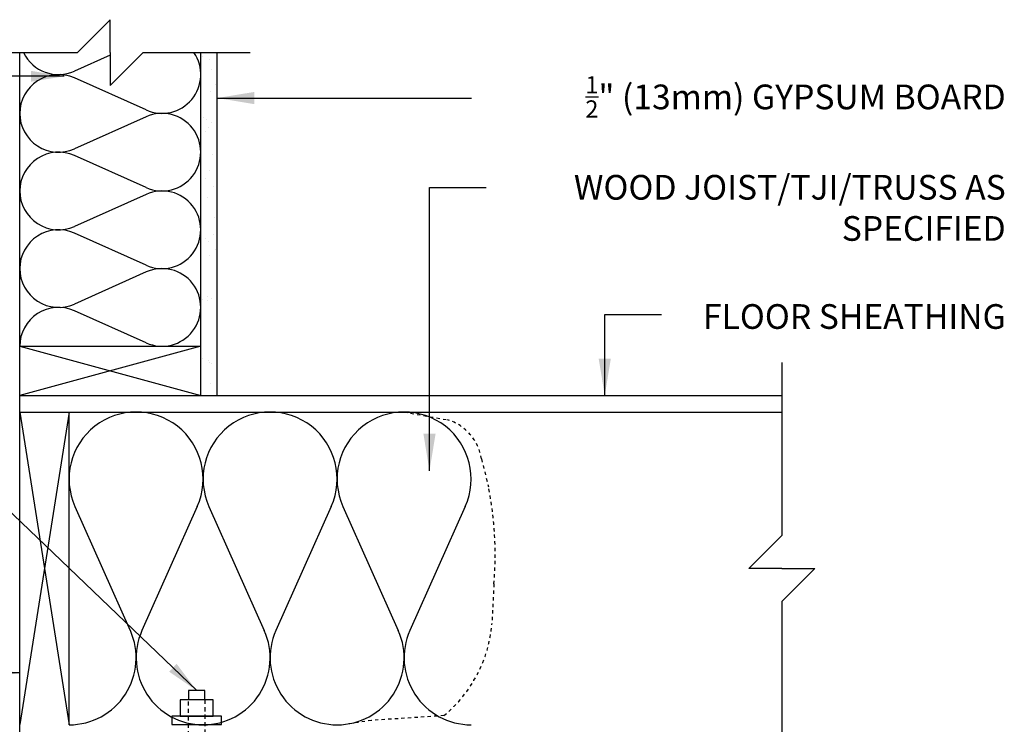
# Model space of a CAD drawing. Units: inches. Extents: x 57.6 to 107.9, y 119.8 to 169.7.
# Drawn here: x 78 to 107.9, y 148.3 to 169.7 of the extents above; entities that cross this region are included whole.
import ezdxf

# ---------------------------------------------------------------- set-up
doc = ezdxf.new("R2010")
doc.units = ezdxf.units.IN
doc.header["$MEASUREMENT"] = 0
doc.linetypes.add('DASHED2', pattern=[0.375, 0.25, -0.125])
doc.linetypes.add('HIDDEN2', pattern=[0.1875, 0.125, -0.0625])
for name, color, linetype in [('ADE_GROUND', 5, 'Continuous'), ('HATCH', 12, 'Continuous'), ('LINE15', 9, 'Continuous'), ('LINE18', 9, 'Continuous'), ('line25', 2, 'Continuous'), ('LINE9', 9, 'Continuous'), ('TEXT', 4, 'Continuous')]:
    doc.layers.add(name, color=color, linetype=linetype)
doc.styles.add('DIM', font='romans.shx', dxfattribs={"width": 0.7})
doc.styles.add('ROMANS', font='romans')
doc.styles.get("Standard").update_dxf_attribs({"font": 'romans.shx'})
doc.dimstyles.new('ext', dxfattribs={"dimscale": 12, "dimtxt": 0.09375, "dimasz": 0.09375, "dimexe": 0.09375, "dimexo": 0.0625, "dimgap": 0.0625, "dimtad": 0, "dimjust": 1, "dimdec": 1, "dimzin": 3, "dimdsep": 46, "dimlunit": 4, "dimtxsty": 'DIM', "dimcen": 0.09, "dimdle": 0.09375, "dimclrt": 4, "dimadec": 0, "dimazin": 0, "dimtfac": 1, "dimtdec": 1, "dimtmove": 2, "dimatfit": 3, "dimfxl": 0, "dimfrac": 2, "dimtolj": 1, "dimtzin": 0, "dimarcsym": 0})
doc.dimstyles.get("Standard").update_dxf_attribs({"dimtxt": 0.18, "dimasz": 0.18, "dimexe": 0.18, "dimexo": 0.0625, "dimgap": 0.09, "dimtad": 0, "dimtih": 1, "dimtoh": 1, "dimdec": 4, "dimzin": 0, "dimdsep": 46, "dimtxsty": 'Standard', "dimcen": 0.09, "dimadec": 0, "dimazin": 0, "dimtfac": 1, "dimtdec": 4, "dimtofl": 0, "dimtmove": 0, "dimatfit": 3, "dimfxl": 0, "dimtolj": 1, "dimtzin": 0, "dimarcsym": 0})

# ---------------------------------------------------------------- blocks, each defined once
blk = doc.blocks.new('pig tail bolt 7 inch')
at = {"layer": 'LINE15', "linetype": 'HIDDEN2'}
blk.add_lwpolyline([(0.75, 0.25), (-6.5, 0.25, 0.414214), (-7, -0.25), (-7, -1.75), (-6.5, -1.75), (-6.5, -0.35, -0.414214), (-6.4, -0.25), (0.75, -0.25)], format="xyb", dxfattribs=at)
at = {"layer": 'LINE18'}
for points in [[(0, 0.75), (0.25, 0.75), (0.25, -0.75), (0, -0.75)], [(0.25, 0.5), (0.75, 0.5), (0.75, -0.5), (0.25, -0.5)]]:
    blk.add_lwpolyline(points, close=True, dxfattribs=at)
blk.add_lwpolyline([(0.75, 0.25), (1.031, 0.25), (1.031, -0.25), (0.75, -0.25)], dxfattribs=at)
blk = doc.blocks.new('ANCHOR BOLT')
at = {"layer": 'LINE18', "xscale": -1, "rotation": 270}
blk.add_blockref('pig tail bolt 7 inch', (-0.25, 0), dxfattribs=at)
blk = doc.blocks.new('Batt2x6')
for p, q in [((3.841, 2.255), (1.659, 1.281)), ((3.841, 0.103), (1.659, 1.076))]:
    blk.add_line(p, q)
for centre, start, end in [((1.179, 2.357), 180, 294.0694), ((4.321, 1.179), 245.9664, 114.0694), ((1.179, 0), 65.9664, 180)]:
    blk.add_arc(centre, 1.179, start, end)
blk = doc.blocks.new('Batt2x10')
for p, q in [((6.634, 3.896), (2.866, 2.213)), ((6.635, 0.178), (2.865, 1.859))]:
    blk.add_line(p, q)
for centre, start, end in [((2.036, 4.071), 180, 294.0694), ((7.464, 2.037), 245.9664, 114.0694), ((2.036, 0), 65.9664, 180)]:
    blk.add_arc(centre, 2.036, start, end)

msp = doc.modelspace()

# ---------------------------------------------------------------- hatches: boundary and pattern name
at = {"layer": 'HATCH'}
h = msp.add_hatch(dxfattribs=at)
h.set_pattern_fill('AR-SAND', color=256, scale=0.5, style=0)
h.set_pattern_definition([(37.5, (61.0719, -0.95044), (-0.0314967, 0.963412), [0, -0.76, 0, -0.85, 0, -0.8125]), (7.5, (61.0719, -0.9504), (0.884888, 1.411073), [0, -0.41, 0, -0.685, 0, -0.2625]), (327.5, (60.4569, -0.95044), (1.557071, 0.0028295), [0, -0.25, 0, -0.9, 0, -1.175]), (317.5, (60.4569, -0.9504), (1.503063, 0.438838), [0, -0.125, 0, -0.59, 0, -0.675])])
h.paths.add_polyline_path([(83.96402, 168.72766), (83.46402, 168.72766), (83.46402, 165.70509, -0.00034629), (83.46402, 165.70346), (83.46402, 163.34795, -0.00034629), (83.46402, 163.34631), (83.46402, 160.9908, -0.00034629), (83.46402, 160.98917), (83.46402, 159.8106), (83.46402, 158.3106), (83.96402, 158.3106)])

# ---------------------------------------------------------------- linework, layer by layer
for p, q in [((80.71402, 168.65029), (79.62326, 168.16307)), ((81.80544, 166.98502), (79.62259, 167.95842))]:
    msp.add_line(p, q, dxfattribs=at)
for centre, start, end in [((79.14259, 169.23917), 205.722317, 294.069375), ((82.28544, 168.06142), 245.966369, 34.422945), ((79.14259, 166.88203), 65.966369, 180)]:
    msp.add_arc(centre, 1.17857, start, end, dxfattribs=at)
at = {"layer": 'line25'}
for p, q in [((83.46402, 159.8106), (83.46402, 168.72766)), ((77.96402, 159.8106), (83.46402, 159.8106)), ((77.96402, 158.3106), (77.96402, 159.8106)), ((83.46402, 158.3106), (83.46402, 159.8106)), ((77.96402, 157.8106), (79.46402, 157.8106)), ((79.46402, 157.8106), (101.1201, 157.8106)), ((79.46402, 148.3106), (79.46402, 157.8106))]:
    msp.add_line(p, q, dxfattribs=at)
at = {"layer": 'LINE9', "color": 9}
for p, q in [((80.71402, 169.72766), (79.71402, 168.72766)), ((80.71402, 168.72766), (80.71402, 169.72766)), ((76.46402, 168.72766), (79.71402, 168.72766)), ((80.71402, 167.72766), (81.71402, 168.72766)), ((80.71402, 168.72766), (80.71402, 167.72766)), ((81.71402, 168.72766), (84.96402, 168.72766)), ((101.1201, 159.3106), (101.1201, 154.0606)), ((100.1201, 153.0606), (101.1201, 154.0606)), ((101.1201, 153.0606), (100.1201, 153.0606)), ((102.1201, 153.0606), (101.1201, 152.0606)), ((101.1201, 153.0606), (102.1201, 153.0606)), ((101.1201, 152.0606), (101.1201, 146.8106))]:
    msp.add_line(p, q, dxfattribs=at)
at = {"layer": 'LINE9'}
for p, q in [((77.96402, 147.81963), (77.96402, 168.72766)), ((77.96402, 148.31963), (77.96402, 168.72766)), ((83.96402, 158.3106), (83.96402, 168.72766)), ((77.96402, 159.8106), (83.46402, 158.3106)), ((83.46402, 159.8106), (77.96402, 158.3106)), ((77.96402, 158.3106), (101.1201, 158.3106)), ((77.96402, 157.8106), (79.46402, 148.3106)), ((79.46402, 157.8106), (77.96402, 148.31963))]:
    msp.add_line(p, q, dxfattribs=at)
at = {"layer": 'LINE9', "linetype": 'DASHED2', "ltscale": 0.3}
msp.add_lwpolyline([(89.64259, 157.8106), (90.96315, 157.57432, -0.29168498), (91.99251, 156.38447), (92.2067, 155.5357, -0.07076676), (92.37148, 152.58788), (92.30897, 151.37913, -0.201962), (90.85331, 148.58997), (88.64986, 148.4436), (87.90707, 148.33285)], format="xyb", dxfattribs=at)

# ---------------------------------------------------------------- block references
at = {"layer": 'ADE_GROUND'}
msp.add_blockref('ANCHOR BOLT', (83.58902, 148.31963), dxfattribs=at)
at = {"layer": 'HATCH'}
for p in [(77.96402, 164.52488), (77.96402, 162.16774), (77.96402, 159.8106)]:
    msp.add_blockref('Batt2x6', p, dxfattribs=at)
at = {"layer": 'HATCH', "rotation": 90}
for p in [(83.53544, 148.3106), (87.60687, 148.3106), (91.6783, 148.3106)]:
    msp.add_blockref('Batt2x10', p, dxfattribs=at)

# ---------------------------------------------------------------- texts
at = {"layer": 'TEXT', "char_height": 0.75, "width": 17.9709497, "attachment_point": 3, "style": 'ROMANS'}
for s, insert in [('\\A1;{\\H0.7x;\\S1/2;}" (13mm) GYPSUM BOARD', (107.92307, 168.01246)), ('\\A1;WOOD JOIST/TJI/TRUSS AS SPECIFIED', (107.92307, 165.01254)), ('\\A1;{\\H1x;FLOOR SHEATHING}', (107.92307, 161.08759))]:
    msp.add_mtext(s, dxfattribs=dict(at, insert=insert))

# ---------------------------------------------------------------- leaders
at = {"layer": 'TEXT'}
for points in [[(79.31003, 168.00933), (73.80259, 168.00933), (71.20402, 168.00933)], [(83.33902, 149.35058), (73.82301, 158.46895), (71.15092, 158.46895)], [(77.96402, 149.88537), (66.21098, 149.88537), (63.61241, 149.88537)]]:
    msp.add_leader(points, dimstyle='Standard', override={"dimasz": 1}, dxfattribs=at)
for points in [[(83.96402, 167.34831), (89.36302, 167.34831), (91.68647, 167.34831)], [(90.41333, 156.02429), (90.41333, 164.63219), (92.1356, 164.63219)], [(95.73848, 158.3106), (95.73848, 160.77192), (97.46075, 160.77192)]]:
    msp.add_leader(points, dimstyle='ext', dxfattribs=at)

doc.saveas('drawing.dxf')
